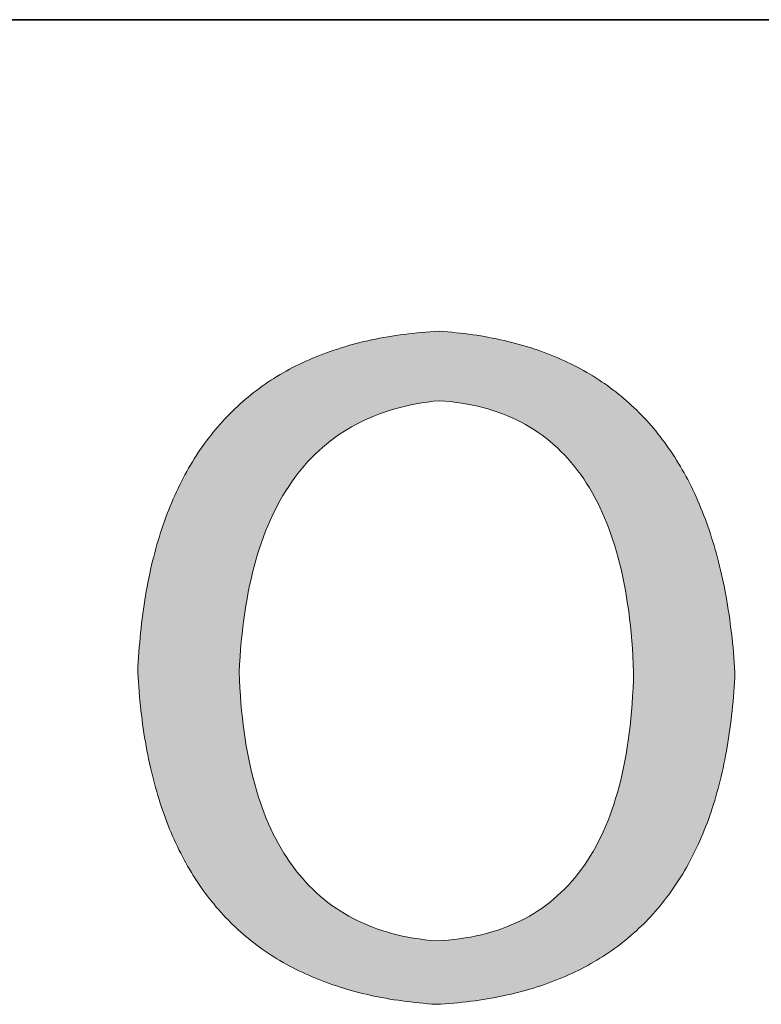
# Model space of a CAD drawing. Units: millimetres. Extents: x 2549 to 2846, y 1861 to 2071.
# Drawn here: x 2798 to 2803, y 1899 to 1906 of the extents above; entities that cross this region are included whole.
import ezdxf

# ---------------------------------------------------------------- set-up
doc = ezdxf.new("R2010")
doc.units = ezdxf.units.MM
doc.layers.get('0').update_dxf_attribs({"lineweight": 18})
doc.layers.add('粗实线层', color=7, linetype='Continuous', lineweight=25)

msp = doc.modelspace()

# ---------------------------------------------------------------- hatches: boundary and pattern name
h = msp.add_hatch(color=256)
h.paths.add_polyline_path([(2798.7902, 1900.8592), (2798.7953, 1900.8273), (2798.8006, 1900.7956), (2798.8061, 1900.7641), (2798.8119, 1900.733), (2798.8179, 1900.7021), (2798.8241, 1900.6714), (2798.8306, 1900.641), (2798.8373, 1900.6109), (2798.8442, 1900.581), (2798.8514, 1900.5514), (2798.8588, 1900.5221), (2798.8664, 1900.493), (2798.8743, 1900.4642), (2798.8824, 1900.4357), (2798.8907, 1900.4074), (2798.8993, 1900.3793), (2798.9081, 1900.3516), (2798.9171, 1900.324), (2798.9264, 1900.2968), (2798.9359, 1900.2698), (2798.9457, 1900.2431), (2798.9556, 1900.2166), (2798.9658, 1900.1904), (2798.9763, 1900.1645), (2798.9869, 1900.1388), (2798.9978, 1900.1134), (2799.009, 1900.0882), (2799.0204, 1900.0633), (2799.032, 1900.0387), (2799.0438, 1900.0143), (2799.0559, 1899.9902), (2799.0682, 1899.9663), (2799.0807, 1899.9427), (2799.0935, 1899.9194), (2799.1065, 1899.8963), (2799.1198, 1899.8735), (2799.1332, 1899.851), (2799.1469, 1899.8287), (2799.1609, 1899.8067), (2799.1751, 1899.7849), (2799.1895, 1899.7634), (2799.2041, 1899.7421), (2799.219, 1899.7212), (2799.2341, 1899.7005), (2799.2495, 1899.68), (2799.265, 1899.6598), (2799.2809, 1899.6399), (2799.2969, 1899.6202), (2799.3132, 1899.6008), (2799.3297, 1899.5816), (2799.3464, 1899.5627), (2799.3634, 1899.5441), (2799.3806, 1899.5257), (2799.3981, 1899.5076), (2799.4158, 1899.4898), (2799.4337, 1899.4722), (2799.4518, 1899.4549), (2799.4702, 1899.4378), (2799.4888, 1899.421), (2799.5077, 1899.4045), (2799.5268, 1899.3882), (2799.5461, 1899.3722), (2799.5656, 1899.3564), (2799.5854, 1899.3409), (2799.6055, 1899.3257), (2799.6257, 1899.3107), (2799.6462, 1899.296), (2799.6669, 1899.2816), (2799.6879, 1899.2674), (2799.7091, 1899.2534), (2799.7305, 1899.2398), (2799.7521, 1899.2264), (2799.774, 1899.2132), (2799.7961, 1899.2003), (2799.8185, 1899.1877), (2799.8411, 1899.1754), (2799.8639, 1899.1633), (2799.887, 1899.1514), (2799.9103, 1899.1398), (2799.9338, 1899.1285), (2799.9576, 1899.1175), (2799.9816, 1899.1067), (2800.0058, 1899.0961), (2800.0302, 1899.0859), (2800.0549, 1899.0759), (2800.0799, 1899.0661), (2800.105, 1899.0566), (2800.1304, 1899.0474), (2800.1561, 1899.0384), (2800.1819, 1899.0297), (2800.208, 1899.0213), (2800.2343, 1899.0131), (2800.2609, 1899.0052), (2800.2877, 1898.9975), (2800.3147, 1898.9901), (2800.342, 1898.983), (2800.3695, 1898.9761), (2800.3972, 1898.9695), (2800.4252, 1898.9631), (2800.4534, 1898.957), (2800.4818, 1898.9512), (2800.5105, 1898.9456), (2800.5394, 1898.9403), (2800.5685, 1898.9353), (2800.5979, 1898.9305), (2800.6275, 1898.926), (2800.6574, 1898.9217), (2800.6874, 1898.9177), (2800.7177, 1898.9139), (2800.7483, 1898.9105), (2800.779, 1898.9072), (2800.8101, 1898.9043), (2800.8413, 1898.9016), (2800.8728, 1898.8991), (2800.9045, 1898.897), (2800.9365, 1898.8988), (2800.9683, 1898.9009), (2800.9998, 1898.9033), (2801.0311, 1898.9059), (2801.0622, 1898.9088), (2801.093, 1898.912), (2801.1236, 1898.9155), (2801.1539, 1898.9192), (2801.184, 1898.9231), (2801.2139, 1898.9274), (2801.2435, 1898.9319), (2801.2729, 1898.9367), (2801.3021, 1898.9417), (2801.331, 1898.947), (2801.3597, 1898.9526), (2801.3881, 1898.9584), (2801.4163, 1898.9645), (2801.4443, 1898.9709), (2801.472, 1898.9775), (2801.4995, 1898.9844), (2801.5267, 1898.9916), (2801.5537, 1898.9991), (2801.5805, 1899.0068), (2801.607, 1899.0147), (2801.6333, 1899.023), (2801.6594, 1899.0315), (2801.6852, 1899.0402), (2801.7108, 1899.0493), (2801.7361, 1899.0586), (2801.7612, 1899.0681), (2801.786, 1899.078), (2801.8107, 1899.0881), (2801.835, 1899.0984), (2801.8592, 1899.1091), (2801.8831, 1899.12), (2801.9068, 1899.1311), (2801.9302, 1899.1426), (2801.9534, 1899.1543), (2801.9763, 1899.1662), (2801.999, 1899.1785), (2802.0215, 1899.191), (2802.0437, 1899.2037), (2802.0657, 1899.2168), (2802.0875, 1899.2301), (2802.109, 1899.2436), (2802.1303, 1899.2575), (2802.1513, 1899.2716), (2802.1721, 1899.2859), (2802.1927, 1899.3006), (2802.213, 1899.3155), (2802.2331, 1899.3306), (2802.253, 1899.346), (2802.2726, 1899.3617), (2802.2919, 1899.3777), (2802.3111, 1899.3939), (2802.33, 1899.4104), (2802.3486, 1899.4272), (2802.367, 1899.4442), (2802.3852, 1899.4615), (2802.4032, 1899.4791), (2802.4209, 1899.4969), (2802.4383, 1899.515), (2802.4555, 1899.5333), (2802.4725, 1899.552), (2802.4893, 1899.5709), (2802.5058, 1899.59), (2802.522, 1899.6095), (2802.5381, 1899.6291), (2802.5539, 1899.6491), (2802.5694, 1899.6693), (2802.5847, 1899.6898), (2802.5998, 1899.7106), (2802.6146, 1899.7316), (2802.6292, 1899.7529), (2802.6436, 1899.7745), (2802.6577, 1899.7963), (2802.6716, 1899.8184), (2802.6853, 1899.8407), (2802.6987, 1899.8634), (2802.7118, 1899.8862), (2802.7248, 1899.9094), (2802.7374, 1899.9328), (2802.7499, 1899.9565), (2802.7621, 1899.9805), (2802.7741, 1900.0047), (2802.7858, 1900.0292), (2802.7973, 1900.0539), (2802.8086, 1900.079), (2802.8196, 1900.1042), (2802.8304, 1900.1298), (2802.8409, 1900.1556), (2802.8512, 1900.1817), (2802.8613, 1900.2081), (2802.8711, 1900.2347), (2802.8807, 1900.2616), (2802.89, 1900.2887), (2802.8992, 1900.3161), (2802.908, 1900.3438), (2802.9167, 1900.3718), (2802.9251, 1900.4), (2802.9332, 1900.4285), (2802.9411, 1900.4572), (2802.9488, 1900.4863), (2802.9563, 1900.5156), (2802.9635, 1900.5451), (2802.9704, 1900.5749), (2802.9771, 1900.605), (2802.9836, 1900.6354), (2802.9899, 1900.666), (2802.9959, 1900.6969), (2803.0017, 1900.728), (2803.0072, 1900.7594), (2803.0125, 1900.7911), (2803.0175, 1900.8231), (2803.0224, 1900.8553), (2803.0269, 1900.8878), (2803.0313, 1900.9205), (2803.0354, 1900.9535), (2803.0392, 1900.9868), (2803.0429, 1901.0204), (2803.0463, 1901.0542), (2803.0494, 1901.0883), (2803.0523, 1901.1226), (2803.055, 1901.1572), (2803.0574, 1901.1921), (2803.0596, 1901.2273), (2803.0616, 1901.2627), (2803.0633, 1901.2984), (2803.0609, 1901.3347), (2803.0584, 1901.3708), (2803.0556, 1901.4067), (2803.0525, 1901.4422), (2803.0493, 1901.4775), (2803.0458, 1901.5125), (2803.0421, 1901.5473), (2803.0382, 1901.5817), (2803.034, 1901.6159), (2803.0296, 1901.6499), (2803.025, 1901.6836), (2803.0202, 1901.717), (2803.0152, 1901.7501), (2803.0099, 1901.783), (2803.0044, 1901.8156), (2802.9986, 1901.8479), (2802.9927, 1901.8799), (2802.9865, 1901.9117), (2802.9801, 1901.9432), (2802.9734, 1901.9745), (2802.9665, 1902.0055), (2802.9595, 1902.0362), (2802.9521, 1902.0666), (2802.9446, 1902.0968), (2802.9368, 1902.1267), (2802.9288, 1902.1563), (2802.9206, 1902.1857), (2802.9121, 1902.2148), (2802.9035, 1902.2436), (2802.8946, 1902.2722), (2802.8854, 1902.3005), (2802.8761, 1902.3285), (2802.8665, 1902.3562), (2802.8567, 1902.3837), (2802.8467, 1902.4109), (2802.8364, 1902.4379), (2802.8259, 1902.4645), (2802.8152, 1902.491), (2802.8043, 1902.5171), (2802.7931, 1902.543), (2802.7817, 1902.5686), (2802.7701, 1902.5939), (2802.7582, 1902.6189), (2802.7462, 1902.6437), (2802.7339, 1902.6683), (2802.7214, 1902.6925), (2802.7086, 1902.7165), (2802.6956, 1902.7402), (2802.6824, 1902.7636), (2802.669, 1902.7868), (2802.6554, 1902.8097), (2802.6415, 1902.8324), (2802.6274, 1902.8547), (2802.613, 1902.8768), (2802.5985, 1902.8987), (2802.5837, 1902.9202), (2802.5687, 1902.9415), (2802.5535, 1902.9625), (2802.538, 1902.9833), (2802.5223, 1903.0038), (2802.5064, 1903.024), (2802.4903, 1903.0439), (2802.4739, 1903.0636), (2802.4573, 1903.083), (2802.4405, 1903.1022), (2802.4234, 1903.121), (2802.4062, 1903.1396), (2802.3887, 1903.158), (2802.3709, 1903.176), (2802.353, 1903.1938), (2802.3348, 1903.2113), (2802.3164, 1903.2286), (2802.2978, 1903.2456), (2802.2789, 1903.2623), (2802.2598, 1903.2788), (2802.2405, 1903.2949), (2802.221, 1903.3108), (2802.2012, 1903.3265), (2802.1813, 1903.3418), (2802.161, 1903.3569), (2802.1406, 1903.3718), (2802.1199, 1903.3863), (2802.099, 1903.4006), (2802.0779, 1903.4147), (2802.0566, 1903.4284), (2802.035, 1903.4419), (2802.0132, 1903.4551), (2801.9912, 1903.4681), (2801.969, 1903.4808), (2801.9465, 1903.4932), (2801.9238, 1903.5053), (2801.9009, 1903.5172), (2801.8777, 1903.5288), (2801.8543, 1903.5401), (2801.8307, 1903.5512), (2801.8069, 1903.562), (2801.7828, 1903.5725), (2801.7585, 1903.5828), (2801.734, 1903.5927), (2801.7093, 1903.6025), (2801.6843, 1903.6119), (2801.6591, 1903.6211), (2801.6337, 1903.63), (2801.6081, 1903.6386), (2801.5822, 1903.647), (2801.5561, 1903.6551), (2801.5298, 1903.6629), (2801.5033, 1903.6705), (2801.4765, 1903.6778), (2801.4495, 1903.6848), (2801.4223, 1903.6916), (2801.3948, 1903.6981), (2801.3671, 1903.7043), (2801.3392, 1903.7103), (2801.3111, 1903.7159), (2801.2828, 1903.7213), (2801.2542, 1903.7265), (2801.2254, 1903.7314), (2801.1963, 1903.736), (2801.1671, 1903.7403), (2801.1376, 1903.7444), (2801.1079, 1903.7482), (2801.0779, 1903.7517), (2801.0478, 1903.7549), (2801.0174, 1903.7579), (2800.9868, 1903.7607), (2800.9559, 1903.7631), (2800.9248, 1903.7653), (2800.8925, 1903.7634), (2800.8604, 1903.7613), (2800.8286, 1903.7589), (2800.7969, 1903.7562), (2800.7656, 1903.7533), (2800.7344, 1903.7501), (2800.7035, 1903.7466), (2800.6729, 1903.7428), (2800.6425, 1903.7388), (2800.6123, 1903.7345), (2800.5824, 1903.7299), (2800.5527, 1903.725), (2800.5233, 1903.7199), (2800.4941, 1903.7145), (2800.4651, 1903.7088), (2800.4364, 1903.7028), (2800.4079, 1903.6966), (2800.3797, 1903.6901), (2800.3517, 1903.6833), (2800.3239, 1903.6762), (2800.2964, 1903.6689), (2800.2691, 1903.6613), (2800.2421, 1903.6534), (2800.2153, 1903.6452), (2800.1887, 1903.6368), (2800.1624, 1903.6281), (2800.1364, 1903.6191), (2800.1105, 1903.6098), (2800.0849, 1903.6003), (2800.0596, 1903.5905), (2800.0345, 1903.5804), (2800.0096, 1903.5701), (2799.985, 1903.5595), (2799.9606, 1903.5486), (2799.9365, 1903.5374), (2799.9126, 1903.5259), (2799.8889, 1903.5142), (2799.8655, 1903.5022), (2799.8423, 1903.4899), (2799.8194, 1903.4774), (2799.7967, 1903.4646), (2799.7743, 1903.4515), (2799.7521, 1903.4381), (2799.7301, 1903.4244), (2799.7084, 1903.4105), (2799.6869, 1903.3963), (2799.6656, 1903.3819), (2799.6446, 1903.3671), (2799.6239, 1903.3521), (2799.6033, 1903.3368), (2799.5831, 1903.3212), (2799.563, 1903.3054), (2799.5432, 1903.2893), (2799.5237, 1903.2729), (2799.5043, 1903.2562), (2799.4853, 1903.2393), (2799.4664, 1903.2221), (2799.4478, 1903.2046), (2799.4295, 1903.1868), (2799.4114, 1903.1688), (2799.3935, 1903.1505), (2799.3759, 1903.1319), (2799.3585, 1903.113), (2799.3413, 1903.0939), (2799.3244, 1903.0745), (2799.3078, 1903.0548), (2799.2914, 1903.0349), (2799.2752, 1903.0146), (2799.2592, 1902.9941), (2799.2435, 1902.9733), (2799.2281, 1902.9523), (2799.2129, 1902.9309), (2799.1979, 1902.9093), (2799.1832, 1902.8875), (2799.1687, 1902.8653), (2799.1544, 1902.8429), (2799.1404, 1902.8202), (2799.1266, 1902.7972), (2799.1131, 1902.774), (2799.0998, 1902.7504), (2799.0868, 1902.7266), (2799.074, 1902.7026), (2799.0614, 1902.6782), (2799.0491, 1902.6536), (2799.037, 1902.6287), (2799.0252, 1902.6035), (2799.0136, 1902.5781), (2799.0022, 1902.5523), (2798.9911, 1902.5263), (2798.9802, 1902.5001), (2798.9696, 1902.4735), (2798.9592, 1902.4467), (2798.949, 1902.4196), (2798.9391, 1902.3922), (2798.9294, 1902.3646), (2798.92, 1902.3367), (2798.9108, 1902.3085), (2798.9019, 1902.28), (2798.8932, 1902.2513), (2798.8847, 1902.2223), (2798.8765, 1902.193), (2798.8685, 1902.1634), (2798.8608, 1902.1336), (2798.8533, 1902.1035), (2798.846, 1902.0731), (2798.839, 1902.0424), (2798.8322, 1902.0115), (2798.8257, 1901.9803), (2798.8194, 1901.9488), (2798.8133, 1901.917), (2798.8075, 1901.885), (2798.802, 1901.8527), (2798.7966, 1901.8201), (2798.7916, 1901.7872), (2798.7867, 1901.7541), (2798.7821, 1901.7207), (2798.7777, 1901.687), (2798.7736, 1901.6531), (2798.7697, 1901.6188), (2798.7661, 1901.5843), (2798.7627, 1901.5495), (2798.7595, 1901.5145), (2798.7566, 1901.4791), (2798.754, 1901.4435), (2798.7515, 1901.4077), (2798.7493, 1901.3715), (2798.7474, 1901.3351), (2798.7457, 1901.2984), (2798.7477, 1901.263), (2798.75, 1901.2279), (2798.7525, 1901.1931), (2798.7552, 1901.1585), (2798.7581, 1901.1242), (2798.7613, 1901.0902), (2798.7648, 1901.0564), (2798.7684, 1901.0229), (2798.7723, 1900.9896), (2798.7765, 1900.9566), (2798.7808, 1900.9239), (2798.7854, 1900.8914)])
h.paths.add_polyline_path([(2799.4916, 1901.0759), (2799.4874, 1901.1302), (2799.4839, 1901.1855), (2799.4811, 1901.2415), (2799.4789, 1901.2984), (2799.4817, 1901.3553), (2799.4852, 1901.4113), (2799.4893, 1901.4666), (2799.494, 1901.521), (2799.4994, 1901.5745), (2799.5053, 1901.6273), (2799.512, 1901.6792), (2799.5192, 1901.7302), (2799.5271, 1901.7805), (2799.5355, 1901.8299), (2799.5447, 1901.8784), (2799.5544, 1901.9262), (2799.5648, 1901.9731), (2799.5758, 1902.0192), (2799.5874, 1902.0644), (2799.5997, 1902.1089), (2799.6125, 1902.1524), (2799.626, 1902.1952), (2799.6402, 1902.2371), (2799.6549, 1902.2782), (2799.6703, 1902.3185), (2799.6863, 1902.3579), (2799.703, 1902.3965), (2799.7202, 1902.4343), (2799.7381, 1902.4712), (2799.7567, 1902.5073), (2799.7758, 1902.5426), (2799.7956, 1902.577), (2799.816, 1902.6106), (2799.837, 1902.6434), (2799.8587, 1902.6754), (2799.881, 1902.7065), (2799.9039, 1902.7368), (2799.9274, 1902.7662), (2799.9516, 1902.7948), (2799.9763, 1902.8226), (2800.0018, 1902.8496), (2800.0278, 1902.8757), (2800.0545, 1902.901), (2800.0818, 1902.9255), (2800.1097, 1902.9491), (2800.1382, 1902.9719), (2800.1674, 1902.9939), (2800.1972, 1903.015), (2800.2276, 1903.0353), (2800.2587, 1903.0548), (2800.2904, 1903.0734), (2800.3227, 1903.0913), (2800.3556, 1903.1082), (2800.3892, 1903.1244), (2800.4234, 1903.1397), (2800.4582, 1903.1542), (2800.4936, 1903.1678), (2800.5297, 1903.1807), (2800.5664, 1903.1927), (2800.6037, 1903.2038), (2800.6417, 1903.2141), (2800.6802, 1903.2236), (2800.7194, 1903.2323), (2800.7593, 1903.2401), (2800.7997, 1903.2472), (2800.8408, 1903.2533), (2800.8825, 1903.2587), (2800.9248, 1903.2632), (2800.9665, 1903.26), (2801.0076, 1903.256), (2801.048, 1903.251), (2801.0878, 1903.2452), (2801.127, 1903.2386), (2801.1656, 1903.231), (2801.2035, 1903.2226), (2801.2408, 1903.2133), (2801.2775, 1903.2032), (2801.3136, 1903.1921), (2801.349, 1903.1802), (2801.3838, 1903.1674), (2801.418, 1903.1538), (2801.4515, 1903.1393), (2801.4844, 1903.1238), (2801.5167, 1903.1076), (2801.5484, 1903.0904), (2801.5794, 1903.0724), (2801.6098, 1903.0535), (2801.6396, 1903.0337), (2801.6688, 1903.0131), (2801.6973, 1902.9915), (2801.7252, 1902.9691), (2801.7525, 1902.9459), (2801.7792, 1902.9217), (2801.8052, 1902.8967), (2801.8306, 1902.8708), (2801.8554, 1902.844), (2801.8795, 1902.8164), (2801.9031, 1902.7879), (2801.9259, 1902.7585), (2801.9482, 1902.7282), (2801.9699, 1902.6971), (2801.9909, 1902.6651), (2802.0113, 1902.6322), (2802.031, 1902.5984), (2802.0502, 1902.5638), (2802.0687, 1902.5283), (2802.0866, 1902.4919), (2802.1038, 1902.4547), (2802.1205, 1902.4165), (2802.1365, 1902.3775), (2802.1518, 1902.3377), (2802.1666, 1902.2969), (2802.1807, 1902.2553), (2802.1942, 1902.2128), (2802.2071, 1902.1694), (2802.2193, 1902.1252), (2802.231, 1902.0801), (2802.242, 1902.0341), (2802.2523, 1901.9872), (2802.2621, 1901.9394), (2802.2712, 1901.8908), (2802.2797, 1901.8413), (2802.2875, 1901.791), (2802.2948, 1901.7397), (2802.3014, 1901.6876), (2802.3074, 1901.6346), (2802.3127, 1901.5808), (2802.3174, 1901.5261), (2802.3215, 1901.4704), (2802.325, 1901.414), (2802.3279, 1901.3566), (2802.3301, 1901.2984), (2802.3285, 1901.2401), (2802.3262, 1901.1828), (2802.3233, 1901.1263), (2802.3197, 1901.0707), (2802.3155, 1901.016), (2802.3106, 1900.9622), (2802.305, 1900.9093), (2802.2988, 1900.8573), (2802.292, 1900.8061), (2802.2845, 1900.7558), (2802.2763, 1900.7065), (2802.2675, 1900.658), (2802.258, 1900.6103), (2802.2479, 1900.5636), (2802.2371, 1900.5178), (2802.2256, 1900.4728), (2802.2135, 1900.4287), (2802.2007, 1900.3855), (2802.1873, 1900.3432), (2802.1733, 1900.3018), (2802.1585, 1900.2613), (2802.1431, 1900.2216), (2802.1271, 1900.1829), (2802.1104, 1900.145), (2802.093, 1900.108), (2802.075, 1900.0719), (2802.0564, 1900.0367), (2802.037, 1900.0023), (2802.0171, 1899.9689), (2801.9964, 1899.9363), (2801.9751, 1899.9046), (2801.9532, 1899.8738), (2801.9306, 1899.8439), (2801.9073, 1899.8149), (2801.8834, 1899.7867), (2801.8588, 1899.7595), (2801.8336, 1899.7331), (2801.8077, 1899.7076), (2801.7812, 1899.683), (2801.754, 1899.6593), (2801.7262, 1899.6365), (2801.6976, 1899.6145), (2801.6685, 1899.5934), (2801.6387, 1899.5733), (2801.6082, 1899.554), (2801.5771, 1899.5356), (2801.5453, 1899.518), (2801.5128, 1899.5014), (2801.4797, 1899.4856), (2801.446, 1899.4708), (2801.4116, 1899.4568), (2801.3765, 1899.4437), (2801.3408, 1899.4314), (2801.3044, 1899.4201), (2801.2673, 1899.4097), (2801.2296, 1899.4001), (2801.1913, 1899.3914), (2801.1523, 1899.3836), (2801.1126, 1899.3767), (2801.0723, 1899.3707), (2801.0313, 1899.3655), (2800.9897, 1899.3613), (2800.9474, 1899.3579), (2800.9045, 1899.3554), (2800.8621, 1899.3592), (2800.8205, 1899.3639), (2800.7794, 1899.3694), (2800.739, 1899.3758), (2800.6992, 1899.383), (2800.6601, 1899.391), (2800.6215, 1899.3999), (2800.5837, 1899.4096), (2800.5464, 1899.4202), (2800.5098, 1899.4316), (2800.4739, 1899.4439), (2800.4386, 1899.4569), (2800.4039, 1899.4709), (2800.3698, 1899.4857), (2800.3364, 1899.5013), (2800.3036, 1899.5177), (2800.2715, 1899.535), (2800.24, 1899.5532), (2800.2091, 1899.5722), (2800.1789, 1899.592), (2800.1493, 1899.6127), (2800.1203, 1899.6342), (2800.092, 1899.6566), (2800.0643, 1899.6798), (2800.0373, 1899.7038), (2800.0109, 1899.7287), (2799.9851, 1899.7544), (2799.96, 1899.781), (2799.9355, 1899.8084), (2799.9116, 1899.8367), (2799.8884, 1899.8658), (2799.8658, 1899.8957), (2799.8438, 1899.9265), (2799.8225, 1899.9581), (2799.8018, 1899.9906), (2799.7818, 1900.0239), (2799.7624, 1900.058), (2799.7436, 1900.093), (2799.7254, 1900.1288), (2799.7079, 1900.1655), (2799.6911, 1900.203), (2799.6749, 1900.2414), (2799.6593, 1900.2806), (2799.6443, 1900.3207), (2799.63, 1900.3615), (2799.6163, 1900.4033), (2799.6033, 1900.4458), (2799.5909, 1900.4893), (2799.5791, 1900.5335), (2799.5679, 1900.5786), (2799.5574, 1900.6245), (2799.5476, 1900.6713), (2799.5384, 1900.7189), (2799.5298, 1900.7674), (2799.5218, 1900.8167), (2799.5145, 1900.8669), (2799.5078, 1900.9179), (2799.5018, 1900.9697), (2799.4964, 1901.0224)], flags=16)

# ---------------------------------------------------------------- linework, layer by layer
for points in [[(2798.7457, 1901.2984), (2798.7474, 1901.3351), (2798.7493, 1901.3715), (2798.7515, 1901.4077), (2798.754, 1901.4435), (2798.7566, 1901.4791), (2798.7595, 1901.5145), (2798.7627, 1901.5495), (2798.7661, 1901.5843), (2798.7697, 1901.6188), (2798.7736, 1901.6531), (2798.7777, 1901.687), (2798.7821, 1901.7207), (2798.7867, 1901.7541), (2798.7916, 1901.7872), (2798.7966, 1901.8201), (2798.802, 1901.8527), (2798.8075, 1901.885), (2798.8133, 1901.917), (2798.8194, 1901.9488), (2798.8257, 1901.9803), (2798.8322, 1902.0115), (2798.839, 1902.0424), (2798.846, 1902.0731), (2798.8533, 1902.1035), (2798.8608, 1902.1336), (2798.8685, 1902.1634), (2798.8765, 1902.193), (2798.8847, 1902.2223), (2798.8932, 1902.2513), (2798.9019, 1902.28), (2798.9108, 1902.3085), (2798.92, 1902.3367), (2798.9294, 1902.3646), (2798.9391, 1902.3922), (2798.949, 1902.4196), (2798.9592, 1902.4467), (2798.9696, 1902.4735), (2798.9802, 1902.5001), (2798.9911, 1902.5263), (2799.0022, 1902.5523), (2799.0136, 1902.5781), (2799.0252, 1902.6035), (2799.037, 1902.6287), (2799.0491, 1902.6536), (2799.0614, 1902.6782), (2799.074, 1902.7026), (2799.0868, 1902.7266), (2799.0998, 1902.7504), (2799.1131, 1902.774), (2799.1266, 1902.7972), (2799.1404, 1902.8202), (2799.1544, 1902.8429), (2799.1687, 1902.8653), (2799.1832, 1902.8875), (2799.1979, 1902.9093), (2799.2129, 1902.9309), (2799.2281, 1902.9523), (2799.2435, 1902.9733), (2799.2592, 1902.9941), (2799.2752, 1903.0146), (2799.2914, 1903.0349), (2799.3078, 1903.0548), (2799.3244, 1903.0745), (2799.3413, 1903.0939), (2799.3585, 1903.113), (2799.3759, 1903.1319), (2799.3935, 1903.1505), (2799.4114, 1903.1688), (2799.4295, 1903.1868), (2799.4478, 1903.2046), (2799.4664, 1903.2221), (2799.4853, 1903.2393), (2799.5043, 1903.2562), (2799.5237, 1903.2729), (2799.5432, 1903.2893), (2799.563, 1903.3054), (2799.5831, 1903.3212), (2799.6033, 1903.3368), (2799.6239, 1903.3521), (2799.6446, 1903.3671), (2799.6656, 1903.3819), (2799.6869, 1903.3963), (2799.7084, 1903.4105), (2799.7301, 1903.4244), (2799.7521, 1903.4381), (2799.7743, 1903.4515), (2799.7967, 1903.4646), (2799.8194, 1903.4774), (2799.8423, 1903.4899), (2799.8655, 1903.5022), (2799.8889, 1903.5142), (2799.9126, 1903.5259), (2799.9365, 1903.5374), (2799.9606, 1903.5486), (2799.985, 1903.5595), (2800.0096, 1903.5701), (2800.0345, 1903.5804), (2800.0596, 1903.5905), (2800.0849, 1903.6003), (2800.1105, 1903.6098), (2800.1364, 1903.6191), (2800.1624, 1903.6281), (2800.1887, 1903.6368), (2800.2153, 1903.6452), (2800.2421, 1903.6534), (2800.2691, 1903.6613), (2800.2964, 1903.6689), (2800.3239, 1903.6762), (2800.3517, 1903.6833), (2800.3797, 1903.6901), (2800.4079, 1903.6966), (2800.4364, 1903.7028), (2800.4651, 1903.7088), (2800.4941, 1903.7145), (2800.5233, 1903.7199), (2800.5527, 1903.725), (2800.5824, 1903.7299), (2800.6123, 1903.7345), (2800.6425, 1903.7388), (2800.6729, 1903.7428), (2800.7035, 1903.7466), (2800.7344, 1903.7501), (2800.7656, 1903.7533), (2800.7969, 1903.7562), (2800.8286, 1903.7589), (2800.8604, 1903.7613), (2800.8925, 1903.7634), (2800.9248, 1903.7653)], [(2800.9248, 1903.7653), (2800.9559, 1903.7631), (2800.9868, 1903.7607), (2801.0174, 1903.7579), (2801.0478, 1903.7549), (2801.0779, 1903.7517), (2801.1079, 1903.7482), (2801.1376, 1903.7444), (2801.1671, 1903.7403), (2801.1963, 1903.736), (2801.2254, 1903.7314), (2801.2542, 1903.7265), (2801.2828, 1903.7213), (2801.3111, 1903.7159), (2801.3392, 1903.7103), (2801.3671, 1903.7043), (2801.3948, 1903.6981), (2801.4223, 1903.6916), (2801.4495, 1903.6848), (2801.4765, 1903.6778), (2801.5033, 1903.6705), (2801.5298, 1903.6629), (2801.5561, 1903.6551), (2801.5822, 1903.647), (2801.6081, 1903.6386), (2801.6337, 1903.63), (2801.6591, 1903.6211), (2801.6843, 1903.6119), (2801.7093, 1903.6025), (2801.734, 1903.5927), (2801.7585, 1903.5828), (2801.7828, 1903.5725), (2801.8069, 1903.562), (2801.8307, 1903.5512), (2801.8543, 1903.5401), (2801.8777, 1903.5288), (2801.9009, 1903.5172), (2801.9238, 1903.5053), (2801.9465, 1903.4932), (2801.969, 1903.4808), (2801.9912, 1903.4681), (2802.0132, 1903.4551), (2802.035, 1903.4419), (2802.0566, 1903.4284), (2802.0779, 1903.4147), (2802.099, 1903.4006), (2802.1199, 1903.3863), (2802.1406, 1903.3718), (2802.161, 1903.3569), (2802.1813, 1903.3418), (2802.2012, 1903.3265), (2802.221, 1903.3108), (2802.2405, 1903.2949), (2802.2598, 1903.2788), (2802.2789, 1903.2623), (2802.2978, 1903.2456), (2802.3164, 1903.2286), (2802.3348, 1903.2113), (2802.353, 1903.1938), (2802.3709, 1903.176), (2802.3887, 1903.158), (2802.4062, 1903.1396), (2802.4234, 1903.121), (2802.4405, 1903.1022), (2802.4573, 1903.083), (2802.4739, 1903.0636), (2802.4903, 1903.0439), (2802.5064, 1903.024), (2802.5223, 1903.0038), (2802.538, 1902.9833), (2802.5535, 1902.9625), (2802.5687, 1902.9415), (2802.5837, 1902.9202), (2802.5985, 1902.8987), (2802.613, 1902.8768), (2802.6274, 1902.8547), (2802.6415, 1902.8324), (2802.6554, 1902.8097), (2802.669, 1902.7868), (2802.6824, 1902.7636), (2802.6956, 1902.7402), (2802.7086, 1902.7165), (2802.7214, 1902.6925), (2802.7339, 1902.6683), (2802.7462, 1902.6437), (2802.7582, 1902.6189), (2802.7701, 1902.5939), (2802.7817, 1902.5686), (2802.7931, 1902.543), (2802.8043, 1902.5171), (2802.8152, 1902.491), (2802.8259, 1902.4645), (2802.8364, 1902.4379), (2802.8467, 1902.4109), (2802.8567, 1902.3837), (2802.8665, 1902.3562), (2802.8761, 1902.3285), (2802.8854, 1902.3005), (2802.8946, 1902.2722), (2802.9035, 1902.2436), (2802.9121, 1902.2148), (2802.9206, 1902.1857), (2802.9288, 1902.1563), (2802.9368, 1902.1267), (2802.9446, 1902.0968), (2802.9521, 1902.0666), (2802.9595, 1902.0362), (2802.9665, 1902.0055), (2802.9734, 1901.9745), (2802.9801, 1901.9432), (2802.9865, 1901.9117), (2802.9927, 1901.8799), (2802.9986, 1901.8479), (2803.0044, 1901.8156), (2803.0099, 1901.783), (2803.0152, 1901.7501), (2803.0202, 1901.717), (2803.025, 1901.6836), (2803.0296, 1901.6499), (2803.034, 1901.6159), (2803.0382, 1901.5817), (2803.0421, 1901.5473), (2803.0458, 1901.5125), (2803.0493, 1901.4775), (2803.0525, 1901.4422), (2803.0556, 1901.4067), (2803.0584, 1901.3708), (2803.0609, 1901.3347), (2803.0633, 1901.2984)], [(2800.9248, 1903.2632), (2800.8825, 1903.2587), (2800.8408, 1903.2533), (2800.7997, 1903.2472), (2800.7593, 1903.2401), (2800.7194, 1903.2323), (2800.6802, 1903.2236), (2800.6417, 1903.2141), (2800.6037, 1903.2038), (2800.5664, 1903.1927), (2800.5297, 1903.1807), (2800.4936, 1903.1678), (2800.4582, 1903.1542), (2800.4234, 1903.1397), (2800.3892, 1903.1244), (2800.3556, 1903.1082), (2800.3227, 1903.0913), (2800.2904, 1903.0734), (2800.2587, 1903.0548), (2800.2276, 1903.0353), (2800.1972, 1903.015), (2800.1674, 1902.9939), (2800.1382, 1902.9719), (2800.1097, 1902.9491), (2800.0818, 1902.9255), (2800.0545, 1902.901), (2800.0278, 1902.8757), (2800.0018, 1902.8496), (2799.9763, 1902.8226), (2799.9516, 1902.7948), (2799.9274, 1902.7662), (2799.9039, 1902.7368), (2799.881, 1902.7065), (2799.8587, 1902.6754), (2799.837, 1902.6434), (2799.816, 1902.6106), (2799.7956, 1902.577), (2799.7758, 1902.5426), (2799.7567, 1902.5073), (2799.7381, 1902.4712), (2799.7202, 1902.4343), (2799.703, 1902.3965), (2799.6863, 1902.3579), (2799.6703, 1902.3185), (2799.6549, 1902.2782), (2799.6402, 1902.2371), (2799.626, 1902.1952), (2799.6125, 1902.1524), (2799.5997, 1902.1089), (2799.5874, 1902.0644), (2799.5758, 1902.0192), (2799.5648, 1901.9731), (2799.5544, 1901.9262), (2799.5447, 1901.8784), (2799.5355, 1901.8299), (2799.5271, 1901.7805), (2799.5192, 1901.7302), (2799.512, 1901.6792), (2799.5053, 1901.6273), (2799.4994, 1901.5745), (2799.494, 1901.521), (2799.4893, 1901.4666), (2799.4852, 1901.4113), (2799.4817, 1901.3553), (2799.4789, 1901.2984)], [(2802.3301, 1901.2984), (2802.3279, 1901.3566), (2802.325, 1901.414), (2802.3215, 1901.4704), (2802.3174, 1901.5261), (2802.3127, 1901.5808), (2802.3074, 1901.6346), (2802.3014, 1901.6876), (2802.2948, 1901.7397), (2802.2875, 1901.791), (2802.2797, 1901.8413), (2802.2712, 1901.8908), (2802.2621, 1901.9394), (2802.2523, 1901.9872), (2802.242, 1902.0341), (2802.231, 1902.0801), (2802.2193, 1902.1252), (2802.2071, 1902.1694), (2802.1942, 1902.2128), (2802.1807, 1902.2553), (2802.1666, 1902.2969), (2802.1518, 1902.3377), (2802.1365, 1902.3775), (2802.1205, 1902.4165), (2802.1038, 1902.4547), (2802.0866, 1902.4919), (2802.0687, 1902.5283), (2802.0502, 1902.5638), (2802.031, 1902.5984), (2802.0113, 1902.6322), (2801.9909, 1902.6651), (2801.9699, 1902.6971), (2801.9482, 1902.7282), (2801.9259, 1902.7585), (2801.9031, 1902.7879), (2801.8795, 1902.8164), (2801.8554, 1902.844), (2801.8306, 1902.8708), (2801.8052, 1902.8967), (2801.7792, 1902.9217), (2801.7525, 1902.9459), (2801.7252, 1902.9691), (2801.6973, 1902.9915), (2801.6688, 1903.0131), (2801.6396, 1903.0337), (2801.6098, 1903.0535), (2801.5794, 1903.0724), (2801.5484, 1903.0904), (2801.5167, 1903.1076), (2801.4844, 1903.1238), (2801.4515, 1903.1393), (2801.418, 1903.1538), (2801.3838, 1903.1674), (2801.349, 1903.1802), (2801.3136, 1903.1921), (2801.2775, 1903.2032), (2801.2408, 1903.2133), (2801.2035, 1903.2226), (2801.1656, 1903.231), (2801.127, 1903.2386), (2801.0878, 1903.2452), (2801.048, 1903.251), (2801.0076, 1903.256), (2800.9665, 1903.26), (2800.9248, 1903.2632)], [(2800.9045, 1898.897), (2800.8728, 1898.8991), (2800.8413, 1898.9016), (2800.8101, 1898.9043), (2800.779, 1898.9072), (2800.7483, 1898.9105), (2800.7177, 1898.9139), (2800.6874, 1898.9177), (2800.6574, 1898.9217), (2800.6275, 1898.926), (2800.5979, 1898.9305), (2800.5685, 1898.9353), (2800.5394, 1898.9403), (2800.5105, 1898.9456), (2800.4818, 1898.9512), (2800.4534, 1898.957), (2800.4252, 1898.9631), (2800.3972, 1898.9695), (2800.3695, 1898.9761), (2800.342, 1898.983), (2800.3147, 1898.9901), (2800.2877, 1898.9975), (2800.2609, 1899.0052), (2800.2343, 1899.0131), (2800.208, 1899.0213), (2800.1819, 1899.0297), (2800.1561, 1899.0384), (2800.1304, 1899.0474), (2800.105, 1899.0566), (2800.0799, 1899.0661), (2800.0549, 1899.0759), (2800.0302, 1899.0859), (2800.0058, 1899.0961), (2799.9816, 1899.1067), (2799.9576, 1899.1175), (2799.9338, 1899.1285), (2799.9103, 1899.1398), (2799.887, 1899.1514), (2799.8639, 1899.1633), (2799.8411, 1899.1754), (2799.8185, 1899.1877), (2799.7961, 1899.2003), (2799.774, 1899.2132), (2799.7521, 1899.2264), (2799.7305, 1899.2398), (2799.7091, 1899.2534), (2799.6879, 1899.2674), (2799.6669, 1899.2816), (2799.6462, 1899.296), (2799.6257, 1899.3107), (2799.6055, 1899.3257), (2799.5854, 1899.3409), (2799.5656, 1899.3564), (2799.5461, 1899.3722), (2799.5268, 1899.3882), (2799.5077, 1899.4045), (2799.4888, 1899.421), (2799.4702, 1899.4378), (2799.4518, 1899.4549), (2799.4337, 1899.4722), (2799.4158, 1899.4898), (2799.3981, 1899.5076), (2799.3806, 1899.5257), (2799.3634, 1899.5441), (2799.3464, 1899.5627), (2799.3297, 1899.5816), (2799.3132, 1899.6008), (2799.2969, 1899.6202), (2799.2809, 1899.6399), (2799.265, 1899.6598), (2799.2495, 1899.68), (2799.2341, 1899.7005), (2799.219, 1899.7212), (2799.2041, 1899.7421), (2799.1895, 1899.7634), (2799.1751, 1899.7849), (2799.1609, 1899.8067), (2799.1469, 1899.8287), (2799.1332, 1899.851), (2799.1198, 1899.8735), (2799.1065, 1899.8963), (2799.0935, 1899.9194), (2799.0807, 1899.9427), (2799.0682, 1899.9663), (2799.0559, 1899.9902), (2799.0438, 1900.0143), (2799.032, 1900.0387), (2799.0204, 1900.0633), (2799.009, 1900.0882), (2798.9978, 1900.1134), (2798.9869, 1900.1388), (2798.9763, 1900.1645), (2798.9658, 1900.1904), (2798.9556, 1900.2166), (2798.9457, 1900.2431), (2798.9359, 1900.2698), (2798.9264, 1900.2968), (2798.9171, 1900.324), (2798.9081, 1900.3516), (2798.8993, 1900.3793), (2798.8907, 1900.4074), (2798.8824, 1900.4357), (2798.8743, 1900.4642), (2798.8664, 1900.493), (2798.8588, 1900.5221), (2798.8514, 1900.5514), (2798.8442, 1900.581), (2798.8373, 1900.6109), (2798.8306, 1900.641), (2798.8241, 1900.6714), (2798.8179, 1900.7021), (2798.8119, 1900.733), (2798.8061, 1900.7641), (2798.8006, 1900.7956), (2798.7953, 1900.8273), (2798.7902, 1900.8592), (2798.7854, 1900.8914), (2798.7808, 1900.9239), (2798.7765, 1900.9566), (2798.7723, 1900.9896), (2798.7684, 1901.0229), (2798.7648, 1901.0564), (2798.7613, 1901.0902), (2798.7581, 1901.1242), (2798.7552, 1901.1585), (2798.7525, 1901.1931), (2798.75, 1901.2279), (2798.7477, 1901.263), (2798.7457, 1901.2984)], [(2799.4789, 1901.2984), (2799.4811, 1901.2415), (2799.4839, 1901.1855), (2799.4874, 1901.1302), (2799.4916, 1901.0759), (2799.4964, 1901.0224), (2799.5018, 1900.9697), (2799.5078, 1900.9179), (2799.5145, 1900.8669), (2799.5218, 1900.8167), (2799.5298, 1900.7674), (2799.5384, 1900.7189), (2799.5476, 1900.6713), (2799.5574, 1900.6245), (2799.5679, 1900.5786), (2799.5791, 1900.5335), (2799.5909, 1900.4893), (2799.6033, 1900.4458), (2799.6163, 1900.4033), (2799.63, 1900.3615), (2799.6443, 1900.3207), (2799.6593, 1900.2806), (2799.6749, 1900.2414), (2799.6911, 1900.203), (2799.7079, 1900.1655), (2799.7254, 1900.1288), (2799.7436, 1900.093), (2799.7624, 1900.058), (2799.7818, 1900.0239), (2799.8018, 1899.9906), (2799.8225, 1899.9581), (2799.8438, 1899.9265), (2799.8658, 1899.8957), (2799.8884, 1899.8658), (2799.9116, 1899.8367), (2799.9355, 1899.8084), (2799.96, 1899.781), (2799.9851, 1899.7544), (2800.0109, 1899.7287), (2800.0373, 1899.7038), (2800.0643, 1899.6798), (2800.092, 1899.6566), (2800.1203, 1899.6342), (2800.1493, 1899.6127), (2800.1789, 1899.592), (2800.2091, 1899.5722), (2800.24, 1899.5532), (2800.2715, 1899.535), (2800.3036, 1899.5177), (2800.3364, 1899.5013), (2800.3698, 1899.4857), (2800.4039, 1899.4709), (2800.4386, 1899.4569), (2800.4739, 1899.4439), (2800.5098, 1899.4316), (2800.5464, 1899.4202), (2800.5837, 1899.4096), (2800.6215, 1899.3999), (2800.6601, 1899.391), (2800.6992, 1899.383), (2800.739, 1899.3758), (2800.7794, 1899.3694), (2800.8205, 1899.3639), (2800.8621, 1899.3592), (2800.9045, 1899.3554)], [(2800.9045, 1899.3554), (2800.9474, 1899.3579), (2800.9897, 1899.3613), (2801.0313, 1899.3655), (2801.0723, 1899.3707), (2801.1126, 1899.3767), (2801.1523, 1899.3836), (2801.1913, 1899.3914), (2801.2296, 1899.4001), (2801.2673, 1899.4097), (2801.3044, 1899.4201), (2801.3408, 1899.4314), (2801.3765, 1899.4437), (2801.4116, 1899.4568), (2801.446, 1899.4708), (2801.4797, 1899.4856), (2801.5128, 1899.5014), (2801.5453, 1899.518), (2801.5771, 1899.5356), (2801.6082, 1899.554), (2801.6387, 1899.5733), (2801.6685, 1899.5934), (2801.6976, 1899.6145), (2801.7262, 1899.6365), (2801.754, 1899.6593), (2801.7812, 1899.683), (2801.8077, 1899.7076), (2801.8336, 1899.7331), (2801.8588, 1899.7595), (2801.8834, 1899.7867), (2801.9073, 1899.8149), (2801.9306, 1899.8439), (2801.9532, 1899.8738), (2801.9751, 1899.9046), (2801.9964, 1899.9363), (2802.0171, 1899.9689), (2802.037, 1900.0023), (2802.0564, 1900.0367), (2802.075, 1900.0719), (2802.093, 1900.108), (2802.1104, 1900.145), (2802.1271, 1900.1829), (2802.1431, 1900.2216), (2802.1585, 1900.2613), (2802.1733, 1900.3018), (2802.1873, 1900.3432), (2802.2007, 1900.3855), (2802.2135, 1900.4287), (2802.2256, 1900.4728), (2802.2371, 1900.5178), (2802.2479, 1900.5636), (2802.258, 1900.6103), (2802.2675, 1900.658), (2802.2763, 1900.7065), (2802.2845, 1900.7558), (2802.292, 1900.8061), (2802.2988, 1900.8573), (2802.305, 1900.9093), (2802.3106, 1900.9622), (2802.3155, 1901.016), (2802.3197, 1901.0707), (2802.3233, 1901.1263), (2802.3262, 1901.1828), (2802.3285, 1901.2401), (2802.3301, 1901.2984)], [(2803.0633, 1901.2984), (2803.0616, 1901.2627), (2803.0596, 1901.2273), (2803.0574, 1901.1921), (2803.055, 1901.1572), (2803.0523, 1901.1226), (2803.0494, 1901.0883), (2803.0463, 1901.0542), (2803.0429, 1901.0204), (2803.0392, 1900.9868), (2803.0354, 1900.9535), (2803.0313, 1900.9205), (2803.0269, 1900.8878), (2803.0224, 1900.8553), (2803.0175, 1900.8231), (2803.0125, 1900.7911), (2803.0072, 1900.7594), (2803.0017, 1900.728), (2802.9959, 1900.6969), (2802.9899, 1900.666), (2802.9836, 1900.6354), (2802.9771, 1900.605), (2802.9704, 1900.5749), (2802.9635, 1900.5451), (2802.9563, 1900.5156), (2802.9488, 1900.4863), (2802.9411, 1900.4572), (2802.9332, 1900.4285), (2802.9251, 1900.4), (2802.9167, 1900.3718), (2802.908, 1900.3438), (2802.8992, 1900.3161), (2802.89, 1900.2887), (2802.8807, 1900.2616), (2802.8711, 1900.2347), (2802.8613, 1900.2081), (2802.8512, 1900.1817), (2802.8409, 1900.1556), (2802.8304, 1900.1298), (2802.8196, 1900.1042), (2802.8086, 1900.079), (2802.7973, 1900.0539), (2802.7858, 1900.0292), (2802.7741, 1900.0047), (2802.7621, 1899.9805), (2802.7499, 1899.9565), (2802.7374, 1899.9328), (2802.7248, 1899.9094), (2802.7118, 1899.8862), (2802.6987, 1899.8634), (2802.6853, 1899.8407), (2802.6716, 1899.8184), (2802.6577, 1899.7963), (2802.6436, 1899.7745), (2802.6292, 1899.7529), (2802.6146, 1899.7316), (2802.5998, 1899.7106), (2802.5847, 1899.6898), (2802.5694, 1899.6693), (2802.5539, 1899.6491), (2802.5381, 1899.6291), (2802.522, 1899.6095), (2802.5058, 1899.59), (2802.4893, 1899.5709), (2802.4725, 1899.552), (2802.4555, 1899.5333), (2802.4383, 1899.515), (2802.4209, 1899.4969), (2802.4032, 1899.4791), (2802.3852, 1899.4615), (2802.367, 1899.4442), (2802.3486, 1899.4272), (2802.33, 1899.4104), (2802.3111, 1899.3939), (2802.2919, 1899.3777), (2802.2726, 1899.3617), (2802.253, 1899.346), (2802.2331, 1899.3306), (2802.213, 1899.3155), (2802.1927, 1899.3006), (2802.1721, 1899.2859), (2802.1513, 1899.2716), (2802.1303, 1899.2575), (2802.109, 1899.2436), (2802.0875, 1899.2301), (2802.0657, 1899.2168), (2802.0437, 1899.2037), (2802.0215, 1899.191), (2801.999, 1899.1785), (2801.9763, 1899.1662), (2801.9534, 1899.1543), (2801.9302, 1899.1426), (2801.9068, 1899.1311), (2801.8831, 1899.12), (2801.8592, 1899.1091), (2801.835, 1899.0984), (2801.8107, 1899.0881), (2801.786, 1899.078), (2801.7612, 1899.0681), (2801.7361, 1899.0586), (2801.7108, 1899.0493), (2801.6852, 1899.0402), (2801.6594, 1899.0315), (2801.6333, 1899.023), (2801.607, 1899.0147), (2801.5805, 1899.0068), (2801.5537, 1898.9991), (2801.5267, 1898.9916), (2801.4995, 1898.9844), (2801.472, 1898.9775), (2801.4443, 1898.9709), (2801.4163, 1898.9645), (2801.3881, 1898.9584), (2801.3597, 1898.9526), (2801.331, 1898.947), (2801.3021, 1898.9417), (2801.2729, 1898.9367), (2801.2435, 1898.9319), (2801.2139, 1898.9274), (2801.184, 1898.9231), (2801.1539, 1898.9192), (2801.1236, 1898.9155), (2801.093, 1898.912), (2801.0622, 1898.9088), (2801.0311, 1898.9059), (2800.9998, 1898.9033), (2800.9683, 1898.9009), (2800.9365, 1898.8988), (2800.9045, 1898.897)]]:
    msp.add_lwpolyline(points)
at = {"layer": '粗实线层'}
for p, q in [((2761.2914, 1906.0189), (2836.2914, 1906.0189)), ((2836.2914, 1906.0189), (2761.2914, 1906.0189))]:
    msp.add_line(p, q, dxfattribs=at)

doc.saveas('drawing.dxf')
